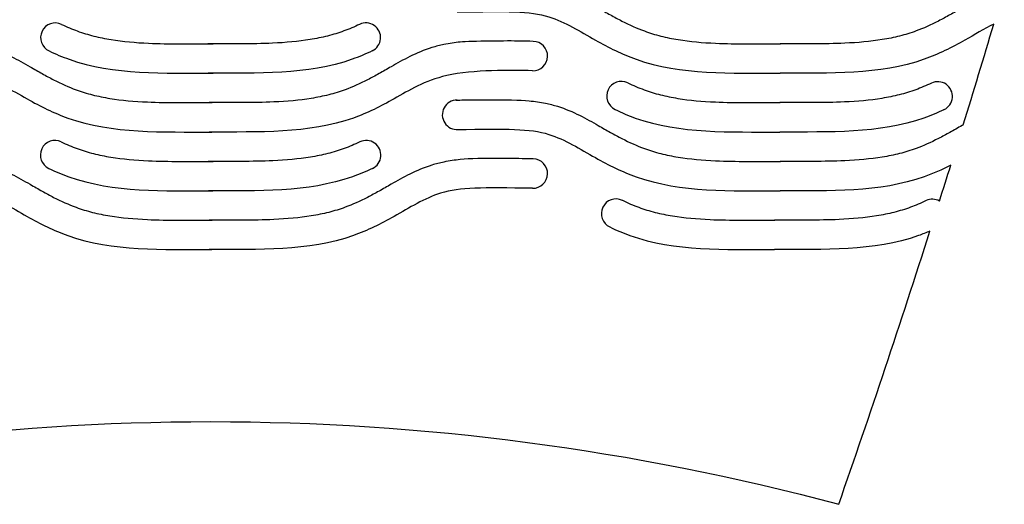
# Model space of a CAD drawing. Units: millimetres. Extents: x 16312 to 16480, y 5336 to 5820.
# Drawn here: x 16383 to 16450, y 5336 to 5369 of the extents above; entities that cross this region are included whole.
import ezdxf

# ---------------------------------------------------------------- set-up
doc = ezdxf.new("R2010")
doc.units = ezdxf.units.MM
doc.layers.add('CORTE', color=1, linetype='Continuous')

msp = doc.modelspace()

# ---------------------------------------------------------------- linework, layer by layer
at = {"layer": 'CORTE'}
for centre, radius, start, end in [((16385.498, 5367.431), 1, 64.66304, 244.66304), ((16406.64, 5367.431), 1, 295.33696, 115.33696), ((15745.13, 5577.666), 734.695, 342.88884, 343.446808), ((16418.006, 5366.177), 1, 268.45599, 88.45599), ((16424.03, 5363.452), 1, 64.66304, 244.66304), ((16445.562, 5363.431), 1, 295.33696, 115.33696), ((16412.841, 5362.177), 1.001, 90.00168, 274.99084), ((16385.479, 5359.431), 1, 64.66304, 244.66304), ((16406.659, 5359.431), 1, 295.33696, 115.33696), ((16418.006, 5358.177), 1, 268.45599, 88.45599), ((15745.13, 5577.666), 734.695, 342.464638, 342.663558), ((16423.669, 5355.452), 1, 64.66304, 244.66304), ((16445.202, 5355.431), 1, 61.12954, 115.33696), ((15745.13, 5577.666), 734.695, 340.768346, 342.297113)]:
    msp.add_arc(centre, radius, start, end, dxfattribs=at)
at = {"layer": 'CORTE', "extrusion": (0, 0, -1)}
for start, end in [(75, 90), (90, 105)]:
    msp.add_arc((-16396.069, 5176.1), 165.195, start, end, dxfattribs=at)
at = {"layer": 'CORTE'}
for points, knots in [([(16412.787, 5371.177), (16413.093, 5371.185), (16413.408, 5371.194), (16416.378, 5371.207), (16417.057, 5371.199), (16418.126, 5371.093), (16418.496, 5371.041), (16419.139, 5370.907), (16419.41, 5370.839), (16420.226, 5370.587), (16420.722, 5370.372), (16421.639, 5369.92), (16422.061, 5369.681), (16422.746, 5369.288), (16423.019, 5369.128), (16423.546, 5368.833), (16423.807, 5368.692), (16424.584, 5368.296), (16425.093, 5368.066), (16425.958, 5367.748), (16426.328, 5367.635), (16427.095, 5367.441), (16427.49, 5367.361), (16428.706, 5367.164), (16429.56, 5367.089), (16431.845, 5366.987), (16433.325, 5367.011), (16434.85, 5367.004)], [0, 0, 0, 0, 0.894963, 0.894963, 2.684889, 2.684889, 3.60518, 3.60518, 4.263808, 4.263808, 5.581064, 5.581064, 6.89832, 6.89832, 7.856356, 7.856356, 8.814391, 8.814391, 10.730462, 10.730462, 12.128121, 12.128121, 13.52578, 13.52578, 16.321098, 16.321098, 20.723598, 20.723598, 20.723598, 20.723598]), ([(16450.095, 5370.784), (16450.063, 5370.775), (16450.031, 5370.765), (16449.455, 5370.587), (16448.959, 5370.372), (16448.042, 5369.92), (16447.62, 5369.681), (16446.935, 5369.288), (16446.662, 5369.128), (16446.135, 5368.833), (16445.874, 5368.692), (16445.097, 5368.296), (16444.588, 5368.066), (16443.723, 5367.748), (16443.353, 5367.635), (16442.586, 5367.441), (16442.191, 5367.361), (16440.975, 5367.164), (16440.121, 5367.089), (16437.836, 5366.987), (16436.356, 5367.011), (16434.831, 5367.004)], [4.18584, 4.18584, 4.18584, 4.18584, 4.263808, 4.263808, 5.581064, 5.581064, 6.89832, 6.89832, 7.856356, 7.856356, 8.814391, 8.814391, 10.730462, 10.730462, 12.128121, 12.128121, 13.52578, 13.52578, 16.321098, 16.321098, 20.723598, 20.723598, 20.723598, 20.723598]), ([(16412.841, 5369.178), (16416.3, 5369.217), (16418.972, 5369.289), (16422.1, 5367.282), (16427.038, 5364.825), (16431.494, 5365.02), (16434.841, 5365.004)], [0, 0, 0, 0, 4.264226, 7.808154, 10.869149, 20.723598, 20.723598, 20.723598, 20.723598]), ([(16385.926, 5368.335), (16386.287, 5368.164), (16386.643, 5368.012), (16387.36, 5367.749), (16387.73, 5367.636), (16388.497, 5367.442), (16388.892, 5367.362), (16390.108, 5367.164), (16390.962, 5367.09), (16393.247, 5366.987), (16394.727, 5367.011), (16396.252, 5367.004)], [9.383059, 9.383059, 9.383059, 9.383059, 10.730462, 10.730462, 12.128121, 12.128121, 13.52578, 13.52578, 16.321098, 16.321098, 20.723598, 20.723598, 20.723598, 20.723598]), ([(16406.212, 5368.335), (16405.852, 5368.164), (16405.495, 5368.012), (16404.778, 5367.749), (16404.408, 5367.636), (16403.641, 5367.442), (16403.246, 5367.362), (16402.03, 5367.164), (16401.176, 5367.09), (16398.891, 5366.987), (16397.411, 5367.011), (16395.887, 5367.004)], [9.383059, 9.383059, 9.383059, 9.383059, 10.730462, 10.730462, 12.128121, 12.128121, 13.52578, 13.52578, 16.321098, 16.321098, 20.723598, 20.723598, 20.723598, 20.723598]), ([(16449.376, 5368.348), (16448.715, 5368.021), (16447.183, 5367.084), (16442.643, 5364.825), (16438.187, 5365.02), (16434.841, 5365.004)], [5.591942, 5.591942, 5.591942, 5.591942, 7.808154, 10.869149, 20.723598, 20.723598, 20.723598, 20.723598]), ([(16374.105, 5367.177), (16374.411, 5367.185), (16374.727, 5367.194), (16375.696, 5367.207), (16378.375, 5367.199), (16379.444, 5367.093), (16379.814, 5367.041), (16380.458, 5366.907), (16380.729, 5366.839), (16381.545, 5366.587), (16382.04, 5366.372), (16382.958, 5365.92), (16383.38, 5365.681), (16384.064, 5365.288), (16384.338, 5365.128), (16384.864, 5364.833), (16385.125, 5364.692), (16385.902, 5364.296), (16386.411, 5364.066), (16387.277, 5363.748), (16387.647, 5363.635), (16388.414, 5363.441), (16388.809, 5363.361), (16390.025, 5363.164), (16390.879, 5363.089), (16393.164, 5362.987), (16394.644, 5363.011), (16396.168, 5363.004)], [0, 0, 0, 0, 0.894963, 0.894963, 2.684889, 2.684889, 3.60518, 3.60518, 4.263808, 4.263808, 5.581064, 5.581064, 6.89832, 6.89832, 7.856356, 7.856356, 8.814391, 8.814391, 10.730462, 10.730462, 12.128121, 12.128121, 13.52578, 13.52578, 16.321098, 16.321098, 20.723598, 20.723598, 20.723598, 20.723598]), ([(16418.033, 5367.177), (16417.727, 5367.185), (16417.412, 5367.194), (16416.442, 5367.207), (16413.763, 5367.199), (16412.694, 5367.093), (16412.324, 5367.041), (16411.681, 5366.907), (16411.409, 5366.839), (16410.594, 5366.587), (16410.098, 5366.372), (16409.181, 5365.92), (16408.758, 5365.681), (16408.074, 5365.288), (16407.801, 5365.128), (16407.274, 5364.833), (16407.013, 5364.692), (16406.236, 5364.296), (16405.727, 5364.066), (16404.862, 5363.748), (16404.492, 5363.635), (16403.724, 5363.441), (16403.33, 5363.361), (16402.113, 5363.164), (16401.26, 5363.089), (16398.974, 5362.987), (16397.494, 5363.011), (16395.97, 5363.004)], [0, 0, 0, 0, 0.894963, 0.894963, 2.684889, 2.684889, 3.60518, 3.60518, 4.263808, 4.263808, 5.581064, 5.581064, 6.89832, 6.89832, 7.856356, 7.856356, 8.814391, 8.814391, 10.730462, 10.730462, 12.128121, 12.128121, 13.52578, 13.52578, 16.321098, 16.321098, 20.723598, 20.723598, 20.723598, 20.723598]), ([(16385.07, 5366.527), (16385.518, 5366.315), (16388.983, 5364.85), (16392.895, 5365.02), (16396.242, 5365.004)], [9.3832, 9.3832, 9.3832, 9.3832, 10.869149, 20.723598, 20.723598, 20.723598, 20.723598]), ([(16407.068, 5366.527), (16406.62, 5366.315), (16403.155, 5364.85), (16399.243, 5365.02), (16395.896, 5365.004)], [9.3832, 9.3832, 9.3832, 9.3832, 10.869149, 20.723598, 20.723598, 20.723598, 20.723598]), ([(16374.159, 5365.178), (16375.618, 5365.217), (16380.291, 5365.289), (16383.418, 5363.282), (16388.357, 5360.825), (16392.812, 5361.02), (16396.159, 5361.004)], [0, 0, 0, 0, 4.264226, 7.808154, 10.869149, 20.723598, 20.723598, 20.723598, 20.723598]), ([(16417.979, 5365.178), (16416.52, 5365.217), (16411.848, 5365.289), (16408.72, 5363.282), (16403.781, 5360.825), (16399.326, 5361.02), (16395.979, 5361.004)], [0, 0, 0, 0, 4.264226, 7.808154, 10.869149, 20.723598, 20.723598, 20.723598, 20.723598]), ([(16424.458, 5364.356), (16424.834, 5364.177), (16425.205, 5364.018), (16425.936, 5363.749), (16426.306, 5363.636), (16427.073, 5363.442), (16427.468, 5363.362), (16428.684, 5363.164), (16429.538, 5363.09), (16431.823, 5362.987), (16433.303, 5363.011), (16434.828, 5363.004)], [9.327889, 9.327889, 9.327889, 9.327889, 10.730462, 10.730462, 12.128121, 12.128121, 13.52578, 13.52578, 16.321098, 16.321098, 20.723598, 20.723598, 20.723598, 20.723598]), ([(16445.134, 5364.335), (16444.774, 5364.164), (16444.418, 5364.012), (16443.701, 5363.749), (16443.331, 5363.636), (16442.564, 5363.442), (16442.169, 5363.362), (16440.953, 5363.164), (16440.099, 5363.09), (16437.814, 5362.987), (16436.334, 5363.011), (16434.809, 5363.004)], [9.383059, 9.383059, 9.383059, 9.383059, 10.730462, 10.730462, 12.128121, 12.128121, 13.52578, 13.52578, 16.321098, 16.321098, 20.723598, 20.723598, 20.723598, 20.723598]), ([(16412.787, 5363.177), (16413.093, 5363.185), (16413.408, 5363.194), (16416.378, 5363.207), (16417.057, 5363.199), (16418.126, 5363.093), (16418.496, 5363.041), (16419.139, 5362.907), (16419.41, 5362.839), (16420.226, 5362.587), (16420.722, 5362.372), (16421.639, 5361.92), (16422.061, 5361.681), (16422.746, 5361.288), (16423.019, 5361.128), (16423.546, 5360.833), (16423.807, 5360.692), (16424.584, 5360.296), (16425.093, 5360.066), (16425.958, 5359.748), (16426.328, 5359.635), (16427.095, 5359.441), (16427.49, 5359.361), (16428.706, 5359.164), (16429.56, 5359.089), (16431.845, 5358.987), (16433.325, 5359.011), (16434.85, 5359.004)], [0, 0, 0, 0, 0.894963, 0.894963, 2.684889, 2.684889, 3.60518, 3.60518, 4.263808, 4.263808, 5.581064, 5.581064, 6.89832, 6.89832, 7.856356, 7.856356, 8.814391, 8.814391, 10.730462, 10.730462, 12.128121, 12.128121, 13.52578, 13.52578, 16.321098, 16.321098, 20.723598, 20.723598, 20.723598, 20.723598]), ([(16423.602, 5362.548), (16424.058, 5362.315), (16427.523, 5360.85), (16431.435, 5361.02), (16434.782, 5361.004)], [9.3832, 9.3832, 9.3832, 9.3832, 10.869149, 20.723598, 20.723598, 20.723598, 20.723598]), ([(16445.99, 5362.527), (16445.542, 5362.315), (16442.077, 5360.85), (16438.165, 5361.02), (16434.818, 5361.004)], [9.3832, 9.3832, 9.3832, 9.3832, 10.869149, 20.723598, 20.723598, 20.723598, 20.723598]), ([(16412.841, 5361.178), (16416.3, 5361.217), (16418.972, 5361.289), (16422.1, 5359.282), (16427.038, 5356.825), (16431.494, 5357.02), (16434.841, 5357.004)], [0, 0, 0, 0, 4.264226, 7.808154, 10.869149, 20.723598, 20.723598, 20.723598, 20.723598]), ([(16447.304, 5361.499), (16447.277, 5361.484), (16447.25, 5361.469), (16446.935, 5361.288), (16446.662, 5361.128), (16446.135, 5360.833), (16445.874, 5360.692), (16445.097, 5360.296), (16444.588, 5360.066), (16443.723, 5359.748), (16443.353, 5359.635), (16442.586, 5359.441), (16442.191, 5359.361), (16440.975, 5359.164), (16440.121, 5359.089), (16437.836, 5358.987), (16436.356, 5359.011), (16434.831, 5359.004)], [6.809406, 6.809406, 6.809406, 6.809406, 6.89832, 6.89832, 7.856356, 7.856356, 8.814391, 8.814391, 10.730462, 10.730462, 12.128121, 12.128121, 13.52578, 13.52578, 16.321098, 16.321098, 20.723598, 20.723598, 20.723598, 20.723598]), ([(16434.8, 5361.004), (16434.806, 5361.004), (16434.812, 5361.004), (16434.818, 5361.004)], [20.70557064, 20.70557064, 20.70557064, 20.70557064, 20.72359825, 20.72359825, 20.72359825, 20.72359825]), ([(16385.907, 5360.335), (16386.268, 5360.164), (16386.624, 5360.012), (16387.341, 5359.749), (16387.711, 5359.636), (16388.478, 5359.442), (16388.873, 5359.362), (16390.089, 5359.164), (16390.943, 5359.09), (16393.228, 5358.987), (16394.708, 5359.011), (16396.233, 5359.004)], [9.383059, 9.383059, 9.383059, 9.383059, 10.730462, 10.730462, 12.128121, 12.128121, 13.52578, 13.52578, 16.321098, 16.321098, 20.723598, 20.723598, 20.723598, 20.723598]), ([(16406.231, 5360.335), (16405.87, 5360.164), (16405.514, 5360.012), (16404.797, 5359.749), (16404.427, 5359.636), (16403.66, 5359.442), (16403.265, 5359.362), (16402.049, 5359.164), (16401.195, 5359.09), (16398.91, 5358.987), (16397.43, 5359.011), (16395.905, 5359.004)], [9.383059, 9.383059, 9.383059, 9.383059, 10.730462, 10.730462, 12.128121, 12.128121, 13.52578, 13.52578, 16.321098, 16.321098, 20.723598, 20.723598, 20.723598, 20.723598]), ([(16374.105, 5359.177), (16374.411, 5359.185), (16374.727, 5359.194), (16377.696, 5359.207), (16378.375, 5359.199), (16379.444, 5359.093), (16379.814, 5359.041), (16380.458, 5358.907), (16380.729, 5358.839), (16381.545, 5358.587), (16382.04, 5358.372), (16382.958, 5357.92), (16383.38, 5357.681), (16384.064, 5357.288), (16384.338, 5357.128), (16384.864, 5356.833), (16385.125, 5356.692), (16385.902, 5356.296), (16386.411, 5356.066), (16387.277, 5355.748), (16387.647, 5355.635), (16388.414, 5355.441), (16388.809, 5355.361), (16390.025, 5355.164), (16390.879, 5355.089), (16393.164, 5354.987), (16394.644, 5355.011), (16396.168, 5355.004)], [0, 0, 0, 0, 0.894963, 0.894963, 2.684889, 2.684889, 3.60518, 3.60518, 4.263808, 4.263808, 5.581064, 5.581064, 6.89832, 6.89832, 7.856356, 7.856356, 8.814391, 8.814391, 10.730462, 10.730462, 12.128121, 12.128121, 13.52578, 13.52578, 16.321098, 16.321098, 20.723598, 20.723598, 20.723598, 20.723598]), ([(16418.033, 5359.177), (16417.727, 5359.185), (16417.412, 5359.194), (16414.442, 5359.207), (16413.763, 5359.199), (16412.694, 5359.093), (16412.324, 5359.041), (16411.681, 5358.907), (16411.409, 5358.839), (16410.594, 5358.587), (16410.098, 5358.372), (16409.181, 5357.92), (16408.758, 5357.681), (16408.074, 5357.288), (16407.801, 5357.128), (16407.274, 5356.833), (16407.013, 5356.692), (16406.236, 5356.296), (16405.727, 5356.066), (16404.862, 5355.748), (16404.492, 5355.635), (16403.724, 5355.441), (16403.33, 5355.361), (16402.113, 5355.164), (16401.26, 5355.089), (16398.974, 5354.987), (16397.494, 5355.011), (16395.97, 5355.004)], [0, 0, 0, 0, 0.894963, 0.894963, 2.684889, 2.684889, 3.60518, 3.60518, 4.263808, 4.263808, 5.581064, 5.581064, 6.89832, 6.89832, 7.856356, 7.856356, 8.814391, 8.814391, 10.730462, 10.730462, 12.128121, 12.128121, 13.52578, 13.52578, 16.321098, 16.321098, 20.723598, 20.723598, 20.723598, 20.723598]), ([(16385.052, 5358.527), (16385.5, 5358.315), (16388.964, 5356.85), (16392.876, 5357.02), (16396.223, 5357.004)], [9.3832, 9.3832, 9.3832, 9.3832, 10.869149, 20.723598, 20.723598, 20.723598, 20.723598]), ([(16407.087, 5358.527), (16406.639, 5358.315), (16403.174, 5356.85), (16399.262, 5357.02), (16395.915, 5357.004)], [9.3832, 9.3832, 9.3832, 9.3832, 10.869149, 20.723598, 20.723598, 20.723598, 20.723598]), ([(16446.449, 5358.74), (16445.859, 5358.443), (16442.267, 5356.842), (16438.187, 5357.02), (16434.841, 5357.004)], [8.898856, 8.898856, 8.898856, 8.898856, 10.869149, 20.723598, 20.723598, 20.723598, 20.723598]), ([(16374.159, 5357.178), (16377.618, 5357.217), (16380.291, 5357.289), (16383.418, 5355.282), (16388.357, 5352.825), (16392.812, 5353.02), (16396.159, 5353.004)], [0, 0, 0, 0, 4.264226, 7.808154, 10.869149, 20.723598, 20.723598, 20.723598, 20.723598]), ([(16417.979, 5357.178), (16414.52, 5357.217), (16411.848, 5357.289), (16408.72, 5355.282), (16403.781, 5352.825), (16399.326, 5353.02), (16395.979, 5353.004)], [0, 0, 0, 0, 4.264226, 7.808154, 10.869149, 20.723598, 20.723598, 20.723598, 20.723598]), ([(16424.097, 5356.356), (16424.473, 5356.177), (16424.844, 5356.018), (16425.575, 5355.749), (16425.945, 5355.636), (16426.713, 5355.442), (16427.107, 5355.362), (16428.323, 5355.164), (16429.177, 5355.09), (16431.463, 5354.987), (16432.943, 5355.012), (16434.467, 5355.004)], [9.327889, 9.327889, 9.327889, 9.327889, 10.730462, 10.730462, 12.128121, 12.128121, 13.52578, 13.52578, 16.321098, 16.321098, 20.723598, 20.723598, 20.723598, 20.723598]), ([(16444.774, 5356.335), (16444.413, 5356.164), (16444.057, 5356.012), (16443.34, 5355.749), (16442.97, 5355.636), (16442.203, 5355.442), (16441.808, 5355.362), (16440.592, 5355.164), (16439.738, 5355.09), (16437.453, 5354.987), (16435.973, 5355.012), (16434.448, 5355.004)], [9.383059, 9.383059, 9.383059, 9.383059, 10.730462, 10.730462, 12.128121, 12.128121, 13.52578, 13.52578, 16.321098, 16.321098, 20.723598, 20.723598, 20.723598, 20.723598]), ([(16423.241, 5354.548), (16423.697, 5354.315), (16427.162, 5352.85), (16431.074, 5353.02), (16434.421, 5353.004)], [9.3832, 9.3832, 9.3832, 9.3832, 10.869149, 20.723598, 20.723598, 20.723598, 20.723598]), ([(16445.034, 5354.259), (16444.78, 5354.151), (16441.491, 5352.86), (16437.805, 5353.02), (16434.458, 5353.004)], [10.037335, 10.037335, 10.037335, 10.037335, 10.869149, 20.723598, 20.723598, 20.723598, 20.723598]), ([(16434.439, 5353.004), (16434.445, 5353.004), (16434.451, 5353.004), (16434.458, 5353.004)], [20.70557064, 20.70557064, 20.70557064, 20.70557064, 20.72359825, 20.72359825, 20.72359825, 20.72359825]), ([(16435.055, 5353.005), (16435.061, 5353.005), (16435.068, 5353.005), (16435.074, 5353.005)], [20.70557064, 20.70557064, 20.70557064, 20.70557064, 20.72359825, 20.72359825, 20.72359825, 20.72359825])]:
    msp.add_open_spline(points, degree=3, knots=knots, dxfattribs=at)

doc.saveas('drawing.dxf')
